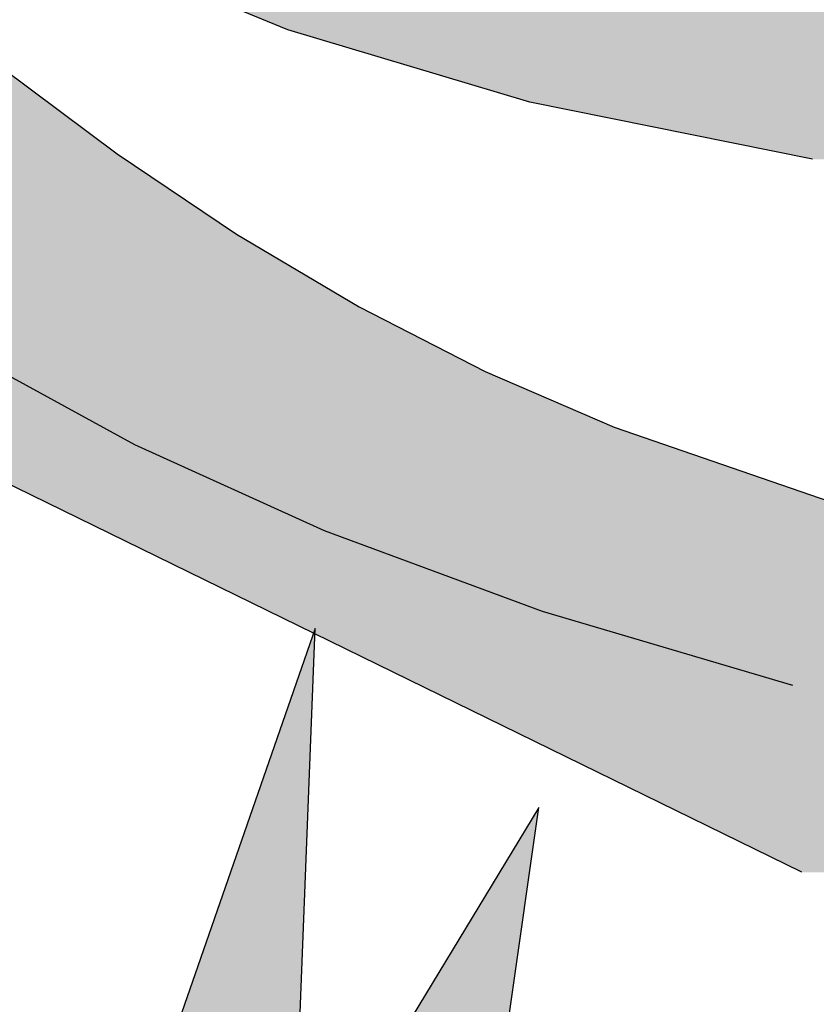
# Model space of a CAD drawing. Extents: x -1565 to -9, y -121 to 112.
# Drawn here: x -450 to -450, y 32 to 32 of the extents above; entities that cross this region are included whole.
import ezdxf

# ---------------------------------------------------------------- set-up
doc = ezdxf.new("R2010")
doc.units = 0
doc.header["$MEASUREMENT"] = 0
doc.layers.get('0').update_dxf_attribs({"linetype": 'CONTINUOUS'})
doc.layers.add('hatch', color=7, linetype='CONTINUOUS')

# ---------------------------------------------------------------- blocks, each defined once
blk = doc.blocks.new('Arbol alzado 023')
at = {"color": 78}
for points in [[(-0.2283355931755899, 0.1305057445748155), (-0.2549014572352881, 0.1358609723739015), (-0.2776439350977036, 0.1426542094109955), (-0.2969681263254351, 0.1506284529868545), (-0.3132791304810709, 0.15952707723903), (-0.3269824239640116, 0.1690930794682792), (-0.3384838600104523, 0.1790698338121608), (-0.3481877845093848, 0.1892003375714246), (-0.3565004275338097, 0.1992279648836295), (-0.3637763925148008, 0.208947716528268), (-0.3701682983573242, 0.2183637377101526), (-0.375779398345248, 0.2275310466024543), (-0.3807118152520275, 0.2365061687255157), (-0.3850684255247216, 0.2453441222525079), (-0.3889517287735913, 0.2541010558669718), (-0.3924646014456847, 0.2628327414156821), (-0.3957087894776592, 0.2715945739085832), (-0.3987705884972605, 0.2804362958035931)], [(-0.4310168905165277, 0.2799366102035954), (-0.4241991590872729, 0.2719469163188357), (-0.4173757751059881, 0.2635916907357405), (-0.4104634576393238, 0.2548811080479716), (-0.4033785489171606, 0.2458234586651749), (-0.3960381448429651, 0.2364285403442175), (-0.3883725306082795, 0.2267182096196443), (-0.3803711547826474, 0.2167682106887376), (-0.3720359015500776, 0.2066671002000611), (-0.3633697856049949, 0.1965034348021852), (-0.3543754448050009, 0.1863657711436737), (-0.3450555170077294, 0.1763430427098989), (-0.3354130169075908, 0.1665234293126296), (-0.3254505823622011, 0.156996241274026), (-0.315170474392378, 0.1478473973850534), (-0.3045760845293408, 0.1391575407214098), (-0.2936692969571126, 0.1310046765012096), (-0.2824527495332916, 0.1234668099425456), (-0.2709290801155078, 0.1166226999371212), (-0.2591009265613771, 0.1105499748662417), (-0.2469709267285083, 0.1053266399479931), (-0.225815308641053, 0.09801638281799185)], [(-0.3075161652617702, 0.1121488934188797), (-0.2920360862554574, 0.1036919218991308), (-0.2742230106053967, 0.09561254085540227), (-0.2537317558005938, 0.08803209173806081), (-0.230217139330037, 0.08107229283429618)], [(-0.2293530525421055, 0.06350039273779018), (-0.383044435058963, 0.1387117427841567), (-0.3992849707325519, 0.1461587916734324), (-0.4159520856664685, 0.1528792992076653), (-0.4330702742528736, 0.1584504544945453), (-0.4506644077207262, 0.1624490698049463), (-0.4687582267885801, 0.1644527110833671), (-0.4873769795221889, 0.1640385674375189), (-0.5019534038763247, 0.1615631264824664)]]:
    blk.add_lwpolyline(points, dxfattribs=at)
blk = doc.blocks.new('Arbol alzado 022')
at = {"color": 78}
for points in [[(-0.2658199999999908, 0.4870340000000013), (-0.2579870000000142, 0.6881340000000051), (-0.3355040000000145, 0.4652180000000001)], [(-0.2404620000000079, 0.5273440000000065), (-0.221650000000011, 0.6590580000000088), (-0.2616930000000082, 0.5929710000000057)]]:
    blk.add_lwpolyline(points, dxfattribs=at)

msp = doc.modelspace()

# ---------------------------------------------------------------- hatches: boundary and pattern name
at = {"linetype": 'Continuous'}
h = msp.add_hatch(color=70, dxfattribs=at)
h.paths.add_polyline_path([(-449.6575165687034, 31.58151782908631), (-449.7226963297514, 31.63479606695046), (-449.6378927692823, 31.65512581047335), (-449.645376902215, 31.65459530955063), (-449.6456020260588, 31.65442478483463), (-449.6454508471451, 31.65459006808125), (-449.7060098462944, 31.65029743923367), (-449.6399952675557, 31.6957855868405), (-449.7114828574172, 31.66423899638964), (-449.6635775146927, 31.71215624719089), (-449.6645266173012, 31.71220897142608), (-449.7445730745496, 31.65502425867838), (-449.838597306544, 31.69677506586828), (-449.7790605406074, 31.65741255904321), (-449.8554129529115, 31.67402485990483), (-449.7816345471562, 31.64265807941042), (-449.8493412549941, 31.63376608293316), (-449.7621852226023, 31.630806904133), (-449.8153928660562, 31.56556985745715), (-449.7649323589327, 31.60431250965841), (-449.7853715371698, 31.54935906343005), (-449.7842499881618, 31.54935906343005), (-449.7533126046648, 31.61186908564018), (-449.7562072773568, 31.54935906343003), (-449.7561133189604, 31.54935906343003), (-449.7391882255246, 31.60060291214788), (-449.7121835490627, 31.55347680353746), (-449.727602351937, 31.61446632342754), (-449.6785424194021, 31.55137372662135), (-449.7147058810219, 31.6093861753494)])
h.paths.add_polyline_path([(-449.745088363852, 31.65901237956132), (-449.7426139419688, 31.6564238513365), (-449.7219743731976, 31.67116863645241), (-449.7016704790527, 31.72803276622167)])
h.paths.add_polyline_path([(-449.7263643635278, 31.68877748092865), (-449.7240980917076, 31.74696045846704), (-449.7385384242227, 31.70543432661253), (-449.7416193928552, 31.73995020207981), (-449.7493561127646, 31.70125789229921), (-449.764674543525, 31.73762145450833), (-449.7607904281854, 31.70318663829042), (-449.7832437666139, 31.74098597252421), (-449.7693873304212, 31.68443187703133), (-449.7450883638519, 31.65901237956136)])
h.paths.add_polyline_path([(-449.8014328214447, 31.71795512484813), (-449.7702405929213, 31.66642174194246), (-449.7469368539397, 31.65607387849934), (-449.745088363852, 31.65901237956133)])
h.paths.add_polyline_path([(-449.7766866339779, 31.71422348467381), (-449.7918620710819, 31.73064099822038), (-449.7789079660814, 31.69439155055851), (-449.7693873304212, 31.68443187703134)])
h.paths.add_polyline_path([(-449.7882225178483, 31.6744064908163), (-449.7702405929213, 31.66642174194246), (-449.7817089605994, 31.68536889034584), (-449.8225801871117, 31.71292324787395)])
h.paths.add_polyline_path([(-449.7747907197552, 31.63123489424356), (-449.8086262363007, 31.63238369990287), (-449.8520310756145, 31.61890740619863)], flags=17)
h.paths.add_polyline_path([(-449.8363055921058, 31.60494562565893), (-449.7713291116088, 31.61959572703142), (-449.7621852226023, 31.63080690413301), (-449.7747907197552, 31.63123489424356), (-449.7793018087093, 31.63051492869529)], flags=17)
h.paths.add_polyline_path([(-449.6449012897413, 31.62428068236963), (-449.7058667191553, 31.63793293665148), (-449.7104322786372, 31.63773609697189), (-449.7226963297513, 31.63479606695044), (-449.7114948325762, 31.62563991139939)], flags=17)
h.paths.add_polyline_path([(-449.6331034167677, 31.64107005603064), (-449.6330349577951, 31.64118021300403), (-449.6775086196187, 31.64562880265521), (-449.7104322786372, 31.63773609697191)])
h.paths.add_polyline_path([(-449.6238757283641, 31.6810640484274), (-449.6806133025822, 31.66779723626573), (-449.7060098462944, 31.65029743923368), (-449.6935936474353, 31.65117754184681)])
h.paths.add_polyline_path([(-449.6799441813582, 31.7273317405829), (-449.7144792456892, 31.69215987587826), (-449.7219743731976, 31.67116863645241), (-449.7059773836515, 31.6825967905952)])
h.paths.add_polyline_path([(-449.7135850216974, 31.73854815080242), (-449.7251705244846, 31.71942742751278), (-449.7263643635278, 31.68877748092869), (-449.7190277593746, 31.70044030738289)])
at = {"layer": 'hatch', "linetype": 'Continuous'}
h = msp.add_hatch(color=94, dxfattribs=at)
h.paths.add_polyline_path([(-449.5729432683128, 31.92865783938139), (-449.5703180347286, 31.9367880933936), (-449.5674105503798, 31.94523997761634), (-449.5643417798805, 31.9538872517183), (-449.5612330646784, 31.96260424063335), (-449.5582055578071, 31.97126508086454), (-449.555380600718, 31.97974428575523), (-449.5528614466938, 31.98791184661106), (-449.5506799384447, 31.99562286968037), (-449.5488498305137, 32.00272850442664), (-449.5473852542812, 32.00907990031295), (-449.5462999642901, 32.01452801838379), (-449.5456080919209, 32.01892419652079), (-449.5453233917167, 32.02211939576844), (-449.5454599950576, 32.02396495400826), (-449.5460207282196, 32.02436798096846), (-449.5469662117569, 32.02346112320342), (-449.5482457611195, 32.02143261069607), (-449.5498090685943, 32.01847123868434), (-449.55160563805, 32.01476542556895), (-449.5535851617727, 32.01050396658955), (-449.5556969552135, 32.00587509172685), (-449.55789052224, 32.00106778463935), (-449.5601327012148, 31.9962329684634), (-449.5624577842856, 31.99137290422276), (-449.5649175865133, 31.9864517924204), (-449.5675637345398, 31.98143458723297), (-449.5704474781702, 31.97628567758335), (-449.5736208208835, 31.97096982922983), (-449.5771352009027, 31.96545180793221), (-449.5810420564519, 31.95969600261185), (-449.5854043192764, 31.95361630606064), (-449.5903291994437, 31.94692311920004), (-449.5959350237201, 31.93927653521789), (-449.6023404956877, 31.93033589366186), (-449.6096641305238, 31.91976128773166), (-449.6180238781486, 31.90721224537448), (-449.6275386305726, 31.89234848295858), (-449.6383267145522, 31.87482990526941), (-449.6388301129216, 31.87482990526942), (-449.6404292754916, 31.86948786675786), (-449.642152173352, 31.86353083058552), (-449.6437569328749, 31.85779104083019), (-449.645275773607, 31.85204635219603), (-449.6467431761157, 31.84602864529775), (-449.6481939978049, 31.83946998917028), (-449.649663472916, 31.83210245284643), (-449.6511860820161, 31.82365848219577), (-449.652642893768, 31.81480478887546), (-449.6527275329564, 31.81340023076089), (-449.6522853149688, 31.81388239344959), (-449.651284059585, 31.81676218029298), (-449.6497603199741, 31.82141592638511), (-449.6477500840518, 31.82721958997882), (-449.6452900934056, 31.83354950616756), (-449.642418031716, 31.8398837559792), (-449.6391785541441, 31.84610909995509), (-449.6356176347797, 31.85221442140934), (-449.6317816245495, 31.85818841523817), (-449.627716309125, 31.86402015317374), (-449.6234678510147, 31.8696983301125), (-449.6190826011451, 31.87521164095008), (-449.6146065336058, 31.88054915741979), (-449.610076013149, 31.885701647019), (-449.6054891555897, 31.89066722556483), (-449.6008340905696, 31.89544589305586), (-449.5960991361471, 31.90003840316727), (-449.5912724219639, 31.90444437906037), (-449.5863424544962, 31.90866438599232), (-449.5812973633855, 31.91269823554377), (-449.576242303811, 31.91645955787799), (-449.5751647212629, 31.92097451381684)])
h.paths.add_polyline_path([(-449.7231306338224, 31.85745075719757), (-449.7243035383699, 31.86529404998434), (-449.7254802112855, 31.87320517339643), (-449.7267275411015, 31.8811788517163), (-449.7281127931871, 31.88921056290427), (-449.7297028560749, 31.89729503124558), (-449.7315453996202, 31.90540700867183), (-449.7336097116238, 31.91344135771777), (-449.7358454843727, 31.92127202647248), (-449.7382024101532, 31.92877352827931), (-449.7406303696713, 31.93582018806627), (-449.7430792436318, 31.94228614234056), (-449.7454983474848, 31.94804590444674), (-449.7478377503543, 31.95297379931203), (-449.7500622179989, 31.95697486406185), (-449.7521975637397, 31.96007849196648), (-449.754284297533, 31.96234422324098), (-449.7563631177536, 31.96383254019203), (-449.7584747227759, 31.96460298303461), (-449.7606601878115, 31.96471584565693), (-449.7629598343982, 31.9642308566922), (-449.7654145493291, 31.96320831002893), (-449.7680505227621, 31.96168513567351), (-449.7708362888238, 31.95960725754503), (-449.7737253081694, 31.95689798935413), (-449.7766714182909, 31.9534804563929), (-449.7796284566793, 31.94927778395403), (-449.7821216317579, 31.94495608755157), (-449.7814122136832, 31.94327194741496), (-449.781162508175, 31.94271168090245), (-449.7801752468797, 31.94417974727261), (-449.7777640565994, 31.94742676158064), (-449.7756236235617, 31.94999904959377), (-449.7737168293415, 31.95201946011002), (-449.7720067439321, 31.95361008825304), (-449.7704558720719, 31.95489397123889), (-449.7690284142644, 31.95595815836879), (-449.7676915857078, 31.9567504577459), (-449.7664144857843, 31.9571832548135), (-449.7651652717843, 31.95716893501501), (-449.7639126662531, 31.9566200722123), (-449.7626255801546, 31.95544924026723), (-449.7612723591971, 31.95356863620479), (-449.7598215375078, 31.95089102230509), (-449.7582537079912, 31.94734951003619), (-449.7565960028975, 31.94295992654321), (-449.7548876132538, 31.93775863657801), (-449.7531673532507, 31.93178257014716), (-449.7514746023343, 31.92506790358318), (-449.7498481746951, 31.91765137847503), (-449.7483272613605, 31.90956935957364), (-449.7469506765214, 31.90085858846741), (-449.7457284063528, 31.89155354572367), (-449.7445524871113, 31.88168117517542), (-449.7432855617811, 31.87126672488429), (-449.7417908386043, 31.86033487766449), (-449.7410670653934, 31.85588841152071), (-449.7403002606322, 31.85311223509095), (-449.738936299826, 31.84835636622635), (-449.7374176475123, 31.84346125616281), (-449.7354678938965, 31.83812882699034), (-449.732762017237, 31.83199844588914), (-449.7289746189542, 31.82470966845666), (-449.7237801120513, 31.81590148503686), (-449.7168532863678, 31.80521345122847), (-449.7078687433246, 31.79228493421125), (-449.6965010843431, 31.77675511274704), (-449.6958710083725, 31.77675511274704, -0.009810297801569015), (-449.6944755897579, 31.78178588405925), (-449.6955923423941, 31.78178588405923), (-449.6997309525765, 31.78699866754704), (-449.7034885807518, 31.79272074597307), (-449.706881807739, 31.79889201386788), (-449.7099270259396, 31.80545217734289), (-449.7126411930089, 31.81234094250911), (-449.7150408897666, 31.81949820389738), (-449.717142697032, 31.82686366761928), (-449.7189631956245, 31.83437703978549), (-449.7205274451914, 31.84198725901041), (-449.7218942322737, 31.84968000549513)])
h.paths.add_polyline_path([(-449.7374176475123, 31.843461256163), (-449.7389362998262, 31.84835636622641), (-449.7403002606324, 31.85311223509062), (-449.7415884772411, 31.85777615577541), (-449.7428305313422, 31.86233267797158), (-449.7440563814604, 31.86676616295226), (-449.7452956092851, 31.871061160408), (-449.7465779849238, 31.87520240844852), (-449.7479332784837, 31.87917407992758), (-449.749391260072, 31.88296110137316), (-449.7509752935712, 31.88656008125517), (-449.7526836832151, 31.89001755891773), (-449.7545081385937, 31.89339232090148), (-449.7564401808794, 31.89674315374759), (-449.7584720849181, 31.90012903241663), (-449.7605953718813, 31.90360855502901), (-449.762802128196, 31.90724069655391), (-449.765083686616, 31.9110842435182), (-449.7674293072931, 31.91518159007155), (-449.7698148726707, 31.91951031442028), (-449.7722141925919, 31.9240319792123), (-449.7746001348061, 31.92870758183855), (-449.7769463207381, 31.93349849652652), (-449.7792258065559, 31.93836628592261), (-449.781162508175, 31.94271168090239), (-449.7828946896643, 31.94013591154584), (-449.7859593149599, 31.9351724056029), (-449.7878117184092, 31.93194492623566), (-449.785390668225, 31.93820952181204), (-449.7825502608268, 31.94421309732968), (-449.7821216317579, 31.94495608755157), (-449.7834784098708, 31.94817704365337), (-449.7854031038395, 31.95301581661467), (-449.7871844114052, 31.95761567504462), (-449.7888257240976, 31.96177708385289), (-449.7903304334494, 31.96530050795583), (-449.7917017425734, 31.96798622384667), (-449.7929430430006, 31.96963469643885), (-449.7940577262622, 31.97004657906385), (-449.7950491838893, 31.96902214821652), (-449.7959196769028, 31.96643667091513), (-449.7966692053029, 31.96246443418089), (-449.7972960733237, 31.95735471555848), (-449.7977993388732, 31.95135622733783), (-449.7981776830229, 31.94471805864498), (-449.7984297868437, 31.93768967544317), (-449.7985545198253, 31.93051960160301), (-449.7985503746205, 31.92345749150775), (-449.7984177280661, 31.9167055181005), (-449.7981611022036, 31.91028007378287), (-449.7977867148404, 31.90415120002858), (-449.7973005953653, 31.89828893831132), (-449.7967085847487, 31.89266295326988), (-449.7960169007979, 31.88724347479638), (-449.7952313844833, 31.88199997910897), (-449.7943584420303, 31.87690269610108), (-449.7934027838995, 31.87192505877816), (-449.7923653521824, 31.86705425468821), (-449.7912461468793, 31.86228123974919), (-449.7900447911535, 31.85759696987658), (-449.7887612850042, 31.85299221256989), (-449.7873954400136, 31.84845773532579), (-449.7859470677639, 31.8439846824816), (-449.7844161682542, 31.83956382153386), (-449.782794074238, 31.83518290528745), (-449.7810376379022, 31.8308170625134), (-449.7790959862774, 31.82643859570572), (-449.7769176811411, 31.82201961894263), (-449.7744514726879, 31.81753205788094), (-449.7716459226937, 31.8129484034347), (-449.7684499697724, 31.80824039284398), (-449.7648119872821, 31.80338051702137), (-449.7606556657699, 31.79836670336552), (-449.7558037035207, 31.79330145148587), (-449.7500529854972, 31.78831307431383), (-449.7432013387557, 31.7835300731992), (-449.7350458366777, 31.77908076107305), (-449.7253837410641, 31.77509363928526), (-449.714012502133, 31.77169702076667), (-449.7007295701029, 31.7690194068671), (-449.6976102439545, 31.7690194068671, -0.01490099044609624), (-449.6958710083725, 31.77675511274704), (-449.6965010843431, 31.77675511274704), (-449.707868743325, 31.79228493421157), (-449.7168532863676, 31.80521345122821), (-449.7237801120516, 31.81590148503713), (-449.7289746189541, 31.82470966845641), (-449.7327620172368, 31.8319984458887), (-449.7354678938966, 31.83812882699033)])
h.paths.add_polyline_path([(-449.8478097277583, 31.85239360730893), (-449.844821788752, 31.8542046849813), (-449.8417468004443, 31.85546313148296), (-449.8386186781474, 31.85617535303953), (-449.8354715255921, 31.85634794429505), (-449.8323394465089, 31.85598768831196), (-449.82925635621, 31.85510117973428), (-449.8262561700076, 31.85369520162449), (-449.8233675274986, 31.85178878424112), (-449.8205972117457, 31.84945277290281), (-449.8179465416775, 31.84677082538013), (-449.8154168362229, 31.84382603418759), (-449.8130096027289, 31.84070205709587), (-449.8107257832879, 31.83748198661883), (-449.8085670736654, 31.8342496689462), (-449.8065347927894, 31.83108838500952), (-449.8046219691827, 31.82806068972305), (-449.8027907307401, 31.82514661073328), (-449.8009943497025, 31.8223048844019), (-449.79918685198, 31.81949462395015), (-449.797321886645, 31.81667475415507), (-449.795352914352, 31.81380457664999), (-449.7932339610123, 31.81084282780121), (-449.7909184872799, 31.8077486208159), (-449.7883669252907, 31.8044889824763), (-449.7855649552463, 31.8010631591052), (-449.7825048519916, 31.79747849902165), (-449.7791788903738, 31.79374216212572), (-449.7755793452376, 31.78986149673386), (-449.7716986798465, 31.78584403958445), (-449.7675289806269, 31.78169676215488), (-449.763062710845, 31.77742720118395), (-449.7582646362583, 31.77305137223462), (-449.7529898631163, 31.76862109036676), (-449.7470656117462, 31.76419740314353), (-449.740319856146, 31.75984098128917), (-449.7325798166428, 31.75561249552921), (-449.7236732788177, 31.75157280500741), (-449.7134276514154, 31.7477825804487), (-449.7016703431802, 31.74430268099685), (-449.7000375254095, 31.74430268099685, -0.01609856916897885), (-449.6997239212992, 31.75286266540266), (-449.7100472368795, 31.75642985455373), (-449.7161122367957, 31.75904152201257), (-449.7220263135728, 31.76207788454813), (-449.7277881482817, 31.76549993955096), (-449.7333964219936, 31.7692688728303), (-449.7388498157799, 31.77334530494039), (-449.7441470107115, 31.77769023327237), (-449.7492870646961, 31.78226465521672), (-449.7542682819691, 31.78702824923602), (-449.7590895320193, 31.79193805593466), (-449.7637494959176, 31.79694942015131), (-449.7682466663182, 31.80201825198088), (-449.7725797242906, 31.80710008467973), (-449.7767473509062, 31.81215063992325), (-449.7807480388188, 31.81712563938899), (-449.7845808459355, 31.82198080475294), (-449.7882510479737, 31.82667826391229), (-449.791793502334, 31.83120708860261), (-449.7952496610675, 31.83556237994667), (-449.7986613530597, 31.83973999274023), (-449.8020702187731, 31.84373483968103), (-449.8055177102602, 31.84754277556947), (-449.8090454679863, 31.85115908994425), (-449.8126955092545, 31.85457907234458), (-449.8164934589676, 31.85779725863718), (-449.8204027639556, 31.86080366264659), (-449.8243710439034, 31.86358754452452), (-449.8283461069138, 31.86613778758506), (-449.8322755726712, 31.86844365197896), (-449.8361070608594, 31.87049420943914), (-449.839788379582, 31.87227872011711), (-449.8432669601051, 31.87378587890829), (-449.8465009735435, 31.87500701856659), (-449.8494906083154, 31.87593987807082), (-449.8522460390146, 31.87658426900303), (-449.8547778170717, 31.8769403797813), (-449.857096493917, 31.87700764515054), (-449.8592122441441, 31.87678606511072), (-449.8611356191836, 31.87627563966186), (-449.862877170466, 31.87547580354872), (-449.8644459420744, 31.87439089039457), (-449.8658468328873, 31.87304049571313), (-449.8670836112728, 31.8714491138966), (-449.8681596687621, 31.86964048566341), (-449.8690789621417, 31.86763872856902), (-449.8698446945242, 31.8654679601687), (-449.8704610111146, 31.8631521095995), (-449.8709311150255, 31.86071567125343), (-449.8712697028925, 31.85807348001326), (-449.871533865491, 31.85470625476536), (-449.8717914334454, 31.84998618539638), (-449.8721106142171, 31.84328470812102), (-449.8725590500119, 31.83397382440819), (-449.8732049482913, 31.82142534730423), (-449.8739563608752, 31.80788691992316), (-449.8723088303753, 31.81149381337701), (-449.8683495945107, 31.82008192410412), (-449.8648512300553, 31.82746453390092), (-449.8617106721441, 31.83374791074391), (-449.8588256095848, 31.83903888786831), (-449.8560933543489, 31.84344392167), (-449.8534112184077, 31.84706984538285), (-449.8506767021511, 31.85002311540329)])
h.paths.add_polyline_path([(-449.8318949675004, 31.79913921881032), (-449.8291154192458, 31.80204274637296), (-449.825799443803, 31.80430339035058), (-449.8219376202518, 31.80594319569634), (-449.8175205276723, 31.80698345368938), (-449.8125387451445, 31.80744583244594), (-449.8069826633298, 31.80735237691894), (-449.8008432381449, 31.80672437838776), (-449.7884763570034, 31.8046287822568), (-449.7909184872793, 31.80774862081617), (-449.7932339610122, 31.81084282780229), (-449.7953529143523, 31.81380457665038), (-449.7971777536172, 31.81646465095864), (-449.833719234461, 31.8133465315165), (-449.8375026759571, 31.81248621309662), (-449.8409846480114, 31.81119403970115), (-449.8441755136358, 31.80954858180341), (-449.847085447424, 31.80762840987681), (-449.8497248123881, 31.80551265964957), (-449.8521043483769, 31.80327952475857), (-449.8542342299843, 31.80100814093193), (-449.8561189792515, 31.79876087466076), (-449.8577399427571, 31.79653546492403), (-449.8590728145273, 31.79431325830021), (-449.8600932885881, 31.79207578978593), (-449.8607766821293, 31.78980459437777), (-449.861098689177, 31.78748120707253), (-449.8610350037574, 31.78508697444832), (-449.8605611314783, 31.78260361992059), (-449.8596482443245, 31.77995803714923), (-449.8582516871346, 31.77686175756165), (-449.8563217174525, 31.77297129441401), (-449.853808969653, 31.76794334937753), (-449.8506642665363, 31.76143500096349), (-449.8468382424817, 31.75310295084344), (-449.8422813434483, 31.74260427752897), (-449.8408851630955, 31.73920068752896), (-449.840538850074, 31.74865627657543), (-449.8399862189034, 31.76049460472264), (-449.8393212903655, 31.77045327090022), (-449.8384751033257, 31.77873463647018), (-449.8373785082307, 31.78554125121363), (-449.8359623555273, 31.79107604174909), (-449.8341576840804, 31.79554099260251)])
h.paths.add_polyline_path([(-449.8175205276722, 31.80698345368941), (-449.8219376202518, 31.8059431956963), (-449.825799443803, 31.80430339035061), (-449.8291154192458, 31.80204274637293), (-449.8318949675004, 31.79913921881034), (-449.8341576840804, 31.79554099260251), (-449.8359623555273, 31.79107604174918), (-449.8373785082307, 31.78554125121364), (-449.8375385134999, 31.78454809135968), (-449.8302502632763, 31.78578581829845), (-449.8209408869093, 31.78599289012136), (-449.8118939773757, 31.78499106948217), (-449.8030969106416, 31.78299176182698), (-449.7945378163482, 31.78020618418357), (-449.7862042588814, 31.77684593041641), (-449.7780839910444, 31.77312240597179), (-449.7012382997863, 31.73551673094859), (-449.6997860858169, 31.73551673094859, -0.01651944712258458), (-449.7000375254095, 31.74430268099685), (-449.7016703431801, 31.74430268099684), (-449.7134276514154, 31.74778258044869), (-449.7236732788182, 31.7515728050074), (-449.732579816643, 31.75561249552929), (-449.740319856146, 31.75984098128912), (-449.7470656117459, 31.76419740314347), (-449.752989863117, 31.76862109036715), (-449.7582646362587, 31.77305137223422), (-449.7630627108455, 31.77742720118428), (-449.7675289806267, 31.78169676215494), (-449.7716986798457, 31.7858440395846), (-449.7755793452382, 31.78986149673545), (-449.7791788903747, 31.79374216212685), (-449.7825048519918, 31.79747849902164), (-449.7855649552455, 31.80106315910444), (-449.788482057087, 31.8046297481489), (-449.8008432381447, 31.80672437838774), (-449.8069826633297, 31.80735237691896), (-449.8125387451446, 31.80744583244594)])
h.paths.add_polyline_path([(-449.7292700590074, 31.70930660083037), (-449.7267322515613, 31.70922218938662), (-449.7242509696355, 31.70905016338632), (-449.7218397793557, 31.70876885471331), (-449.7195118700087, 31.7083564068331), (-449.7172719520555, 31.70780396408071), (-449.7150898785511, 31.70715354375969), (-449.712926458469, 31.7064597872063), (-449.7107430660349, 31.70577733575746), (-449.7085008870607, 31.70516101916701), (-449.7061607305177, 31.70466547877186), (-449.7044234044254, 31.70444127119674), (-449.7011974234365, 31.72306152095524), (-449.7025148344544, 31.72306152095521), (-449.7115945287892, 31.72462275582737), (-449.7168698671863, 31.72556089104758), (-449.7212943080842, 31.7263654376204), (-449.7249908886977, 31.72703865656824), (-449.7280830230792, 31.72758337416566), (-449.7306939368658, 31.72800222827165), (-449.7329470441069, 31.72829747990636), (-449.7349653820205, 31.72847214376429), (-449.7368533344007, 31.72852942295825), (-449.738639917681, 31.72847704264274), (-449.7403347411995, 31.7283229163906), (-449.7419481679691, 31.72807552302974), (-449.7434896189093, 31.72774334138845), (-449.7449692686141, 31.72733466187618), (-449.74639691484, 31.72685758648443), (-449.7477825437628, 31.72632040562247), (-449.7491342573726, 31.72573254021067), (-449.7504528093448, 31.72510604902686), (-449.7517368807482, 31.72445412135869), (-449.7529857179121, 31.72378956965713), (-449.7541980019049, 31.72312558321087), (-449.7553726022152, 31.72247535131103), (-449.7565085767598, 31.7218516864007), (-449.757604795018, 31.72126796619402), (-449.7591939910532, 31.72046528463413), (-449.7611471176086, 31.71961140329418), (-449.7629540271488, 31.71896822775004), (-449.7646065045443, 31.7185405233466), (-449.765786298835, 31.71836349653952), (-449.7665004045743, 31.71827475147265), (-449.7671308525458, 31.71818732533441), (-449.7676516410066, 31.71807559322254), (-449.7680358261267, 31.71791393023426), (-449.7682572177481, 31.71767652304877), (-449.768289060458, 31.71733774676335), (-449.7681051640983, 31.716872164894), (-449.7676849910636, 31.71626432713167), (-449.7670321213035, 31.71554023521583), (-449.7661563525747, 31.71473625389791), (-449.7650672942158, 31.71388855951096), (-449.7637747439834, 31.71303389364299), (-449.7622883112166, 31.71220824420904), (-449.760617793671, 31.71144816437841), (-449.7587729891052, 31.71079001890308), (-449.7567650142034, 31.7102616937062), (-449.754611580296, 31.70985678256193), (-449.7523320944786, 31.7095607772536), (-449.749945963845, 31.70935916956432), (-449.7474724070743, 31.70923726285874), (-449.74493083126, 31.70918017208317), (-449.74234045508, 31.70917338902072), (-449.7397206856305, 31.70920240545449), (-449.7370897994941, 31.70925120582042), (-449.7344621164715, 31.70929944093109), (-449.7318512026854, 31.70932506583371)])

# ---------------------------------------------------------------- block references
at = {"linetype": 'Continuous', "xscale": 0.2893213531657466, "yscale": 0.2893213531657466, "zscale": 0.2893213531657466}
msp.add_blockref('Arbol alzado 022', (-449.6494569437683, 31.54786859842774), dxfattribs=at)
at = {"layer": 'hatch', "linetype": 'Continuous', "xscale": 0.5, "yscale": 0.5, "zscale": 0.5}
msp.add_blockref('Arbol alzado 023', (-449.5865617735152, 31.7037665345797), dxfattribs=at)

doc.saveas('drawing.dxf')
